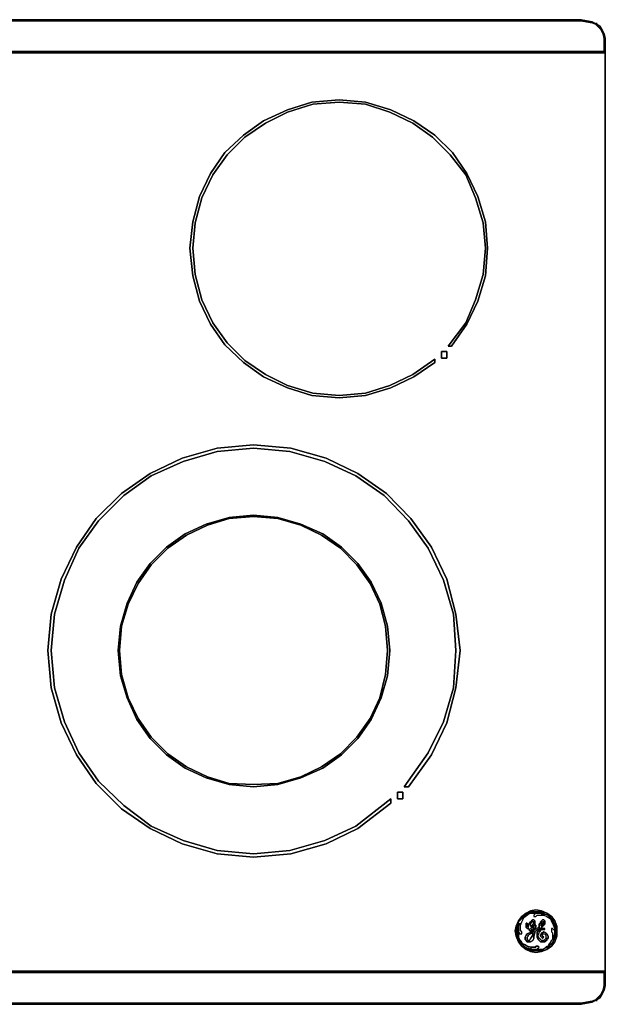
# Model space of a CAD drawing. Units: inches. Extents: x -3.54 to -2.12, y -0.74 to 0.07.
# Drawn here: x -2.6 to -2.12, y -0.74 to 0.07 of the extents above; entities that cross this region are included whole.
import ezdxf

# ---------------------------------------------------------------- set-up
doc = ezdxf.new("R2010")
doc.units = ezdxf.units.IN
doc.header["$MEASUREMENT"] = 0
doc.layers.get('0').update_dxf_attribs({"true_color": 0x080888})

msp = doc.modelspace()

# ---------------------------------------------------------------- linework, layer by layer
at = {"color": 151}
for points in [[(-3.53873, 0.04025), (-2.11866, 0.04025), (-2.11775, 0.04025), (-2.11775, 0.04662), (-2.11775, 0.05112), (-2.11775, 0.04662), (-2.11775, 0.05112), (-2.11866, 0.05473), (-2.12046, 0.05834), (-2.11866, 0.05473), (-2.11775, 0.05112), (-2.11866, 0.05473), (-2.12046, 0.05834), (-2.12226, 0.06104), (-2.12046, 0.05834), (-2.11866, 0.05473), (-2.12046, 0.05834), (-2.12226, 0.06104), (-2.12497, 0.06285), (-2.12226, 0.06104), (-2.12046, 0.05834), (-2.12226, 0.06104), (-2.12497, 0.06285), (-2.12857, 0.06465), (-2.12497, 0.06285), (-2.12226, 0.06104), (-2.12497, 0.06285), (-2.12857, 0.06465), (-2.13314, 0.06555), (-2.12857, 0.06465), (-2.12497, 0.06285), (-2.12857, 0.06465), (-2.13314, 0.06555), (-2.13765, 0.06645), (-3.51974, 0.06645), (-2.13765, 0.06645), (-2.13314, 0.06555), (-2.13765, 0.06645), (-3.51974, 0.06645)], [(-3.53873, 0.04025), (-2.11866, 0.04025), (-2.11866, 0.04662), (-2.11866, 0.05112), (-2.11956, 0.05473), (-2.12136, 0.05834), (-2.12316, 0.06014), (-2.12587, 0.06285), (-2.12857, 0.06375), (-2.13314, 0.06465), (-2.13765, 0.06555), (-3.51974, 0.06555), (-3.52425, 0.06555), (-3.51974, 0.06645), (-2.13765, 0.06645), (-2.13314, 0.06555), (-2.13765, 0.06555), (-3.51974, 0.06555), (-3.52425, 0.06465), (-3.52881, 0.06375), (-3.53151, 0.06285), (-3.53422, 0.06014), (-3.53602, 0.05834), (-3.53782, 0.05473)], [(-3.51974, 0.06555), (-2.13765, 0.06555), (-3.51974, 0.06555), (-2.13765, 0.06555), (-2.13314, 0.06555), (-2.13765, 0.06555), (-2.13314, 0.06465), (-2.12857, 0.06375), (-2.12587, 0.06285), (-2.12316, 0.06014), (-2.12136, 0.05834), (-2.11956, 0.05473), (-2.11866, 0.05112), (-2.11866, 0.04662), (-2.11866, 0.05112), (-2.11956, 0.05473), (-2.12136, 0.05834), (-2.12316, 0.06014), (-2.12587, 0.06285), (-2.12857, 0.06375), (-2.13314, 0.06465), (-2.13765, 0.06555), (-3.51974, 0.06555)], [(-2.13314, 0.06555), (-2.12857, 0.06465), (-2.12497, 0.06285)], [(-3.53512, 0.06104), (-3.53692, 0.05834), (-3.53873, 0.05473), (-3.53963, 0.05112), (-3.53963, 0.04662), (-3.53963, 0.03935), (-2.11775, 0.03935), (-2.11775, 0.04662), (-2.11775, 0.05112), (-2.11866, 0.05473), (-2.12046, 0.05834), (-2.12226, 0.06104), (-2.12497, 0.06285)], [(-2.11775, 0.04662), (-2.11775, 0.05112), (-2.11775, 0.04662), (-2.11775, 0.03935), (-3.53963, 0.03935), (-3.53963, 0.04025)], [(-2.11775, 0.05112), (-2.11775, 0.04662), (-2.11775, 0.04025), (-2.11866, 0.04025)], [(-2.11866, 0.04025), (-2.11775, 0.04025), (-3.53963, 0.04025)], [(-3.53963, 0.04025), (-2.11775, 0.04025), (-2.11775, 0.03935)], [(-3.53963, 0.03935), (-2.11775, 0.03935), (-2.11775, 0.04025), (-3.53963, 0.04025)], [(-2.11775, -0.71524), (-2.11775, 0.03935), (-3.53963, 0.03935), (-3.53963, -0.71524)], [(-3.53873, 0.04025), (-2.11866, 0.04025)], [(-2.12497, -0.73874), (-2.12226, -0.73694), (-2.12046, -0.73423), (-2.11866, -0.73062), (-2.11775, -0.72702), (-2.11775, -0.72251), (-2.11775, -0.71524), (-3.53963, -0.71524), (-3.53963, -0.72251), (-3.53963, -0.72702), (-3.53873, -0.73062), (-3.53692, -0.73423), (-3.53512, -0.73694), (-3.53241, -0.73874)], [(-2.11866, -0.71614), (-3.53873, -0.71614), (-2.11866, -0.71614), (-2.11775, -0.71524), (-3.53963, -0.71524), (-3.53963, -0.72251), (-3.53963, -0.72702), (-3.53963, -0.72251)], [(-3.53873, -0.71614), (-3.53963, -0.71524), (-2.11775, -0.71524), (-2.11866, -0.71614), (-2.11866, -0.72251), (-2.11866, -0.72702), (-2.11956, -0.73062), (-2.12136, -0.73423), (-2.12316, -0.73604), (-2.12587, -0.73874), (-2.12857, -0.73964), (-2.13314, -0.74054), (-2.13765, -0.74145), (-3.51974, -0.74145), (-2.13765, -0.74145), (-2.13314, -0.74145), (-2.13765, -0.74235), (-3.51974, -0.74235), (-3.52425, -0.74145), (-3.51974, -0.74145), (-2.13765, -0.74145), (-2.13314, -0.74145), (-2.13765, -0.74235)], [(-3.53963, -0.72251), (-3.53963, -0.71524), (-2.11775, -0.71524)], [(-3.51974, -0.74235), (-3.52425, -0.74145), (-3.51974, -0.74145), (-3.52425, -0.74054), (-3.52881, -0.73964), (-3.53151, -0.73874), (-3.53422, -0.73604), (-3.53602, -0.73423), (-3.53782, -0.73062), (-3.53873, -0.72702), (-3.53873, -0.72251), (-3.53873, -0.71614), (-3.53963, -0.71524), (-2.11775, -0.71524)], [(-2.13314, -0.74145), (-2.13765, -0.74145), (-2.13314, -0.74054), (-2.12857, -0.73964), (-2.12587, -0.73874), (-2.12316, -0.73604), (-2.12136, -0.73423), (-2.11956, -0.73062), (-2.11866, -0.72702), (-2.11866, -0.72251), (-2.11866, -0.71614), (-2.11775, -0.71524), (-2.11775, -0.72251)], [(-2.11775, -0.72251), (-2.11775, -0.71524), (-2.11775, -0.72251), (-2.11775, -0.72702), (-2.11866, -0.73062)], [(-2.11866, -0.73062), (-2.11775, -0.72702), (-2.11775, -0.72251), (-2.11775, -0.71524)], [(-2.12046, -0.73423), (-2.12226, -0.73694)], [(-2.12226, -0.73694), (-2.12046, -0.73423)], [(-2.11866, -0.73062), (-2.12046, -0.73423)], [(-2.12046, -0.73423), (-2.11866, -0.73062)], [(-3.53241, -0.73874), (-3.52881, -0.74054), (-3.52425, -0.74145), (-3.51974, -0.74235), (-2.13765, -0.74235), (-2.13314, -0.74145), (-2.12857, -0.74054), (-2.12497, -0.73874)], [(-2.12497, -0.73874), (-2.12857, -0.74054), (-2.13314, -0.74145)], [(-2.12857, -0.74054), (-2.12497, -0.73874)], [(-2.12226, -0.73694), (-2.12497, -0.73874)], [(-2.12497, -0.73874), (-2.12226, -0.73694)]]:
    msp.add_lwpolyline(points, dxfattribs=at)
for points in [[(-2.13314, 0.06555), (-2.12857, 0.06465)], [(-2.12497, 0.06285), (-2.12497, 0.06375)], [(-2.11866, 0.05473), (-2.11775, 0.05112)], [(-2.11866, 0.04662), (-2.11866, 0.04025)], [(-2.11775, 0.03935), (-2.11775, 0.04025), (-2.11775, 0.04662)], [(-2.11775, 0.03935), (-2.11775, -0.71524), (-3.53963, -0.71524), (-3.53963, 0.03935)], [(-2.11775, -0.71524), (-2.11775, 0.03935), (-3.53963, 0.03935), (-3.53963, -0.71524)], [(-2.11775, -0.71524), (-2.11775, 0.03935), (-3.53963, 0.03935), (-3.53963, -0.71524)], [(-3.53963, -0.72251), (-3.53963, -0.71524), (-2.11775, -0.71524), (-3.53963, -0.71524)], [(-3.53873, -0.72251), (-3.53873, -0.71614), (-2.11866, -0.71614), (-2.11866, -0.72251), (-2.11866, -0.72702), (-2.11956, -0.73062), (-2.12136, -0.73423), (-2.12316, -0.73604), (-2.12587, -0.73874), (-2.12857, -0.73964), (-2.13314, -0.74054), (-2.13765, -0.74145), (-3.51974, -0.74145), (-3.52425, -0.74054), (-3.52881, -0.73964), (-3.53151, -0.73874), (-3.53422, -0.73604), (-3.53602, -0.73423), (-3.53782, -0.73062), (-3.53873, -0.72702)], [(-2.11775, -0.71524), (-2.11775, -0.72251)], [(-2.11866, -0.73062), (-2.11775, -0.72702)], [(-2.11775, -0.72702), (-2.11866, -0.73062)], [(-2.11775, -0.72702), (-2.11775, -0.72251)], [(-2.11775, -0.72251), (-2.11775, -0.72702)], [(-2.12226, -0.73694), (-2.12046, -0.73423)], [(-2.12046, -0.73423), (-2.12226, -0.73694)], [(-2.12046, -0.73423), (-2.11866, -0.73062)], [(-2.11866, -0.73062), (-2.12046, -0.73423)], [(-2.13765, -0.74145), (-3.51974, -0.74145)], [(-2.13765, -0.74235), (-3.51974, -0.74235)], [(-2.13314, -0.74145), (-2.12857, -0.74054)], [(-2.12857, -0.74054), (-2.13314, -0.74145)], [(-2.12857, -0.74054), (-2.12497, -0.73874)], [(-2.12497, -0.73874), (-2.12857, -0.74054)], [(-2.12497, -0.73874), (-2.12226, -0.73694)], [(-2.12226, -0.73694), (-2.12497, -0.73874)], [(-2.12497, -0.73964), (-2.12497, -0.73874)]]:
    msp.add_lwpolyline(points, close=True, dxfattribs=at)
at = {"color": 95}
for points in [[(-2.2937, -0.23594), (-2.31444, -0.24226), (-2.33608, -0.24406), (-2.35868, -0.24226), (-2.37851, -0.23594), (-2.39835, -0.22693), (-2.41458, -0.2152), (-2.42991, -0.20072), (-2.44164, -0.18359), (-2.45065, -0.16465), (-2.45612, -0.14386), (-2.45882, -0.12132), (-2.45612, -0.09962), (-2.45065, -0.07888), (-2.44164, -0.05995), (-2.42991, -0.04276), (-2.41458, -0.02833), (-2.39835, -0.01661), (-2.37851, -0.00754), (-2.35868, -0.00123), (-2.33608, 0.00057), (-2.31444, -0.00123), (-2.2937, -0.00754), (-2.27476, -0.01661), (-2.25763, -0.02833), (-2.2432, -0.04276), (-2.23143, -0.05995), (-2.22241, -0.07888), (-2.2161, -0.09962), (-2.21429, -0.12132), (-2.2161, -0.14386), (-2.22241, -0.16465), (-2.23143, -0.18359), (-2.2441, -0.20163), (-2.24681, -0.20163), (-2.23233, -0.18269)], [(-2.23233, -0.18269), (-2.24681, -0.20163), (-2.2441, -0.20163), (-2.23143, -0.18359), (-2.22241, -0.16465), (-2.2161, -0.14386), (-2.21429, -0.12132), (-2.2161, -0.09962), (-2.22241, -0.07888), (-2.23143, -0.05995), (-2.2432, -0.04276), (-2.25763, -0.02833), (-2.27476, -0.01661), (-2.2937, -0.00754), (-2.31444, -0.00123), (-2.33608, 0.00057), (-2.35868, -0.00123), (-2.37851, -0.00754), (-2.39835, -0.01661), (-2.41458, -0.02833), (-2.42991, -0.04276), (-2.44164, -0.05995), (-2.45065, -0.07888), (-2.45612, -0.09962), (-2.45882, -0.12132), (-2.45612, -0.14386), (-2.45065, -0.16465), (-2.44164, -0.18359), (-2.42991, -0.20072), (-2.41458, -0.2152), (-2.39835, -0.22693), (-2.37851, -0.23594), (-2.35868, -0.24226), (-2.33608, -0.24406), (-2.31444, -0.24226), (-2.2937, -0.23594)], [(-2.3469, -0.61054), (-2.37581, -0.6187), (-2.40647, -0.62141), (-2.43622, -0.6187), (-2.46513, -0.61054), (-2.49128, -0.59791), (-2.51473, -0.58168), (-2.53547, -0.56089), (-2.5517, -0.53744), (-2.56438, -0.51124), (-2.57249, -0.48238), (-2.5752, -0.45167), (-2.57249, -0.42191), (-2.56438, -0.39301), (-2.5517, -0.36686), (-2.53547, -0.34336), (-2.51473, -0.32262), (-2.49128, -0.30633), (-2.46513, -0.29371), (-2.43622, -0.28559), (-2.40647, -0.28289), (-2.37581, -0.28559), (-2.3469, -0.29371), (-2.32075, -0.30633), (-2.29731, -0.32262), (-2.27747, -0.34336), (-2.26033, -0.36686), (-2.24771, -0.39301), (-2.2405, -0.42191), (-2.23684, -0.45167), (-2.2405, -0.48238), (-2.24771, -0.51124), (-2.26033, -0.53744), (-2.27927, -0.56359), (-2.28288, -0.56359), (-2.26304, -0.53564)], [(-2.26304, -0.53564), (-2.28288, -0.56359), (-2.27927, -0.56359), (-2.26033, -0.53744), (-2.24771, -0.51124), (-2.2405, -0.48238), (-2.23684, -0.45167), (-2.2405, -0.42191), (-2.24771, -0.39301), (-2.26033, -0.36686), (-2.27747, -0.34336), (-2.29731, -0.32262), (-2.32075, -0.30633), (-2.3469, -0.29371), (-2.37581, -0.28559), (-2.40647, -0.28289), (-2.43622, -0.28559), (-2.46513, -0.29371), (-2.49128, -0.30633), (-2.51473, -0.32262), (-2.53547, -0.34336), (-2.5517, -0.36686), (-2.56438, -0.39301), (-2.57249, -0.42191), (-2.5752, -0.45167), (-2.57249, -0.48238), (-2.56438, -0.51124), (-2.5517, -0.53744), (-2.53547, -0.56089), (-2.51473, -0.58168), (-2.49128, -0.59791), (-2.46513, -0.61054), (-2.43622, -0.6187), (-2.40647, -0.62141), (-2.37581, -0.6187), (-2.3469, -0.61054)]]:
    msp.add_lwpolyline(points, dxfattribs=at)
for points in [[(-2.45612, -0.12132), (-2.45431, -0.10053), (-2.44885, -0.07979), (-2.43983, -0.06085), (-2.42811, -0.04457), (-2.41368, -0.03014), (-2.39655, -0.01841), (-2.37851, -0.0094), (-2.35777, -0.00303), (-2.33608, -0.00123), (-2.31444, -0.00303), (-2.2946, -0.0094), (-2.27566, -0.01841), (-2.25943, -0.03014), (-2.245, -0.04457), (-2.23233, -0.06085), (-2.22421, -0.07979), (-2.2179, -0.10053), (-2.2161, -0.12132), (-2.2179, -0.14296), (-2.22421, -0.16375), (-2.2179, -0.14296), (-2.2161, -0.12132), (-2.2179, -0.10053), (-2.22421, -0.07979), (-2.23233, -0.06085), (-2.245, -0.04457), (-2.25943, -0.03014), (-2.27566, -0.01841), (-2.2946, -0.0094), (-2.31444, -0.00303), (-2.33608, -0.00123), (-2.35777, -0.00303), (-2.37851, -0.0094), (-2.39655, -0.01841), (-2.41368, -0.03014), (-2.42811, -0.04457), (-2.43983, -0.06085), (-2.44885, -0.07979), (-2.45431, -0.10053), (-2.45612, -0.12132), (-2.45431, -0.14296), (-2.44885, -0.16375), (-2.43983, -0.18269), (-2.42811, -0.19892), (-2.41368, -0.2134), (-2.39655, -0.22512), (-2.37851, -0.23414), (-2.35777, -0.24045), (-2.33608, -0.24226), (-2.31444, -0.24045), (-2.2946, -0.23414), (-2.27566, -0.22512), (-2.25763, -0.2125), (-2.25763, -0.2152), (-2.27476, -0.22693), (-2.25763, -0.2152), (-2.25763, -0.2125), (-2.27566, -0.22512), (-2.2946, -0.23414), (-2.31444, -0.24045), (-2.33608, -0.24226), (-2.35777, -0.24045), (-2.37851, -0.23414), (-2.39655, -0.22512), (-2.41368, -0.2134), (-2.42811, -0.19892), (-2.43983, -0.18269), (-2.44885, -0.16375), (-2.45431, -0.14296)], [(-2.23233, -0.18269), (-2.22421, -0.16375)], [(-2.25222, -0.20613), (-2.24771, -0.20613), (-2.24771, -0.2116), (-2.25222, -0.2116)], [(-2.24771, -0.20613), (-2.25222, -0.20613), (-2.25222, -0.2116), (-2.24771, -0.2116)], [(-2.27476, -0.22693), (-2.2937, -0.23594)], [(-2.57249, -0.45167), (-2.56979, -0.42191), (-2.56167, -0.39391), (-2.5499, -0.36776), (-2.53367, -0.34516), (-2.51293, -0.32442), (-2.49038, -0.30814), (-2.46423, -0.29641), (-2.43622, -0.2883), (-2.40647, -0.28559), (-2.37671, -0.2883), (-2.34786, -0.29641), (-2.32255, -0.30814), (-2.29911, -0.32442), (-2.27927, -0.34516), (-2.26304, -0.36776), (-2.25041, -0.39391), (-2.2423, -0.42191), (-2.2405, -0.45167), (-2.2423, -0.48238), (-2.25041, -0.51034), (-2.2423, -0.48238), (-2.2405, -0.45167), (-2.2423, -0.42191), (-2.25041, -0.39391), (-2.26304, -0.36776), (-2.27927, -0.34516), (-2.29911, -0.32442), (-2.32255, -0.30814), (-2.34786, -0.29641), (-2.37671, -0.2883), (-2.40647, -0.28559), (-2.43622, -0.2883), (-2.46423, -0.29641), (-2.49038, -0.30814), (-2.51293, -0.32442), (-2.53367, -0.34516), (-2.5499, -0.36776), (-2.56167, -0.39391), (-2.56979, -0.42191), (-2.57249, -0.45167), (-2.56979, -0.48238), (-2.56167, -0.51034), (-2.5499, -0.53564), (-2.53367, -0.55908), (-2.51293, -0.57897), (-2.49038, -0.59611), (-2.46423, -0.60783), (-2.43622, -0.61595), (-2.40647, -0.6187), (-2.37671, -0.61595), (-2.34786, -0.60783), (-2.32255, -0.59611), (-2.2937, -0.57356), (-2.2937, -0.57717), (-2.32075, -0.59791), (-2.2937, -0.57717), (-2.2937, -0.57356), (-2.32255, -0.59611), (-2.34786, -0.60783), (-2.37671, -0.61595), (-2.40647, -0.6187), (-2.43622, -0.61595), (-2.46423, -0.60783), (-2.49038, -0.59611), (-2.51293, -0.57897), (-2.53367, -0.55908), (-2.5499, -0.53564), (-2.56167, -0.51034), (-2.56979, -0.48238)], [(-2.30181, -0.4905), (-2.30993, -0.50853), (-2.32075, -0.52392), (-2.33428, -0.53744), (-2.34966, -0.54826), (-2.36769, -0.55638), (-2.38663, -0.56179), (-2.40647, -0.56359), (-2.42631, -0.56179), (-2.44524, -0.55638), (-2.46243, -0.54826), (-2.47776, -0.53744), (-2.49128, -0.52392), (-2.5021, -0.50853), (-2.51022, -0.4905), (-2.51563, -0.47246), (-2.51743, -0.45167), (-2.51563, -0.43183), (-2.51022, -0.41284), (-2.5021, -0.39571), (-2.49128, -0.38038), (-2.47776, -0.36686), (-2.46243, -0.35598), (-2.44524, -0.34787), (-2.42631, -0.34246), (-2.40647, -0.34065), (-2.38663, -0.34246), (-2.36769, -0.34787), (-2.34966, -0.35598), (-2.33428, -0.36686), (-2.32075, -0.38038), (-2.30993, -0.39571), (-2.30181, -0.41284), (-2.2964, -0.43183), (-2.2946, -0.45167), (-2.2964, -0.47246)], [(-2.51563, -0.47246), (-2.51022, -0.4905), (-2.5021, -0.50853), (-2.49128, -0.52392), (-2.47776, -0.53744), (-2.46243, -0.54826), (-2.44524, -0.55638), (-2.42631, -0.56179), (-2.40647, -0.56359), (-2.38663, -0.56179), (-2.36769, -0.55638), (-2.34966, -0.54826), (-2.33428, -0.53744), (-2.32075, -0.52392), (-2.30993, -0.50853), (-2.30181, -0.4905), (-2.2964, -0.47246), (-2.2946, -0.45167), (-2.2964, -0.43183), (-2.30181, -0.41284), (-2.30993, -0.39571), (-2.32075, -0.38038), (-2.33428, -0.36686), (-2.34966, -0.35598), (-2.36769, -0.34787), (-2.38663, -0.34246), (-2.40647, -0.34065), (-2.42631, -0.34246), (-2.44524, -0.34787), (-2.46243, -0.35598), (-2.47776, -0.36686), (-2.49128, -0.38038), (-2.5021, -0.39571), (-2.51022, -0.41284), (-2.51563, -0.43183), (-2.51743, -0.45167)], [(-2.50932, -0.4905), (-2.5012, -0.50763), (-2.49038, -0.52301), (-2.47686, -0.53654), (-2.46153, -0.54736), (-2.44434, -0.55548), (-2.42631, -0.56089), (-2.40647, -0.56179), (-2.38663, -0.56089), (-2.36769, -0.55548), (-2.35056, -0.54736), (-2.33518, -0.53654), (-2.32165, -0.52301), (-2.31083, -0.50763), (-2.30272, -0.4905), (-2.29821, -0.47156), (-2.2964, -0.45167), (-2.29821, -0.43183), (-2.30272, -0.41375), (-2.31083, -0.39661), (-2.32165, -0.38128), (-2.33518, -0.36776), (-2.35056, -0.35688), (-2.36769, -0.34877), (-2.38663, -0.34336), (-2.40647, -0.34155), (-2.42631, -0.34336), (-2.44434, -0.34877), (-2.46153, -0.35688), (-2.47686, -0.36776), (-2.49038, -0.38128), (-2.5012, -0.39661), (-2.50932, -0.41375), (-2.51473, -0.43183), (-2.51653, -0.45167), (-2.51473, -0.47156)], [(-2.51473, -0.43183), (-2.50932, -0.41375), (-2.5012, -0.39661), (-2.49038, -0.38128), (-2.47686, -0.36776), (-2.46153, -0.35688), (-2.44434, -0.34877), (-2.42631, -0.34336), (-2.40647, -0.34155), (-2.38663, -0.34336), (-2.36769, -0.34877), (-2.35056, -0.35688), (-2.33518, -0.36776), (-2.32165, -0.38128), (-2.31083, -0.39661), (-2.30272, -0.41375), (-2.29821, -0.43183), (-2.2964, -0.45167), (-2.29821, -0.47156), (-2.30272, -0.4905), (-2.31083, -0.50763), (-2.32165, -0.52301), (-2.33518, -0.53654), (-2.35056, -0.54736), (-2.36769, -0.55548), (-2.38663, -0.56089), (-2.40647, -0.56179), (-2.42631, -0.56089), (-2.44434, -0.55548), (-2.46153, -0.54736), (-2.47686, -0.53654), (-2.49038, -0.52301), (-2.5012, -0.50763), (-2.50932, -0.4905), (-2.51473, -0.47156), (-2.51653, -0.45167)], [(-2.26304, -0.53564), (-2.25041, -0.51034)], [(-2.28829, -0.56815), (-2.28378, -0.56815), (-2.28378, -0.57356), (-2.28829, -0.57356)], [(-2.28378, -0.56815), (-2.28829, -0.56815), (-2.28829, -0.57356), (-2.28378, -0.57356)], [(-2.32075, -0.59791), (-2.3469, -0.61054)]]:
    msp.add_lwpolyline(points, close=True, dxfattribs=at)
at = {"color": 61}
for points in [[(-2.17011, -0.66559), (-2.1656, -0.6674), (-2.16199, -0.67016), (-2.15929, -0.67376), (-2.15748, -0.67827), (-2.15748, -0.68188), (-2.15748, -0.68639), (-2.15929, -0.6909), (-2.16199, -0.6945), (-2.1656, -0.69721), (-2.17011, -0.69901), (-2.17462, -0.69991), (-2.17913, -0.69901), (-2.18273, -0.69721), (-2.18634, -0.6945), (-2.18904, -0.6909), (-2.19085, -0.68639), (-2.19175, -0.68188), (-2.19085, -0.67827), (-2.18904, -0.67376), (-2.18634, -0.67016), (-2.18273, -0.6674), (-2.17913, -0.66559), (-2.17462, -0.66469)], [(-2.19175, -0.68188), (-2.19085, -0.68639), (-2.18904, -0.6909), (-2.18634, -0.6945), (-2.18273, -0.69721), (-2.17913, -0.69901), (-2.17462, -0.69991), (-2.17011, -0.69901), (-2.1656, -0.69721), (-2.16199, -0.6945), (-2.15929, -0.6909), (-2.15748, -0.68639), (-2.15748, -0.68188), (-2.15748, -0.67827), (-2.15929, -0.67376), (-2.16199, -0.67016), (-2.1656, -0.6674), (-2.17011, -0.66559), (-2.17462, -0.66469), (-2.17913, -0.66559), (-2.18273, -0.6674), (-2.18634, -0.67016), (-2.18904, -0.67376), (-2.19085, -0.67827)], [(-2.18183, -0.66925), (-2.18363, -0.67016)], [(-2.16199, -0.67376), (-2.16109, -0.67557), (-2.16019, -0.67737), (-2.15929, -0.68007), (-2.15929, -0.68188), (-2.15929, -0.68458), (-2.16019, -0.68729), (-2.16109, -0.68909), (-2.16199, -0.68999), (-2.16289, -0.6918), (-2.1638, -0.6927), (-2.1647, -0.6945), (-2.1656, -0.6954), (-2.1656, -0.6945), (-2.1674, -0.69631), (-2.1647, -0.6954), (-2.16289, -0.6936), (-2.16109, -0.6918), (-2.16019, -0.68999), (-2.15929, -0.68729), (-2.15839, -0.68458), (-2.15839, -0.68188), (-2.15839, -0.68007), (-2.15929, -0.67737), (-2.16019, -0.67466), (-2.16109, -0.67286), (-2.16289, -0.67106), (-2.1647, -0.66925), (-2.1674, -0.66835), (-2.16921, -0.66835), (-2.17011, -0.66835), (-2.17101, -0.6674), (-2.17191, -0.6674), (-2.17371, -0.6674), (-2.17462, -0.6674), (-2.17552, -0.66835), (-2.17642, -0.66925), (-2.17642, -0.67016), (-2.17552, -0.67016), (-2.17462, -0.67016), (-2.17371, -0.66925), (-2.17281, -0.66925), (-2.17191, -0.66925), (-2.17011, -0.66925), (-2.16921, -0.66925), (-2.1683, -0.66925), (-2.1656, -0.67016), (-2.16289, -0.67196)], [(-2.17462, -0.6674), (-2.17191, -0.6674), (-2.17371, -0.6674)], [(-2.16921, -0.66835), (-2.16921, -0.6674)], [(-2.18904, -0.67737), (-2.18814, -0.67557), (-2.18814, -0.67737)], [(-2.18814, -0.67737), (-2.18904, -0.67737), (-2.18814, -0.67557)], [(-2.17732, -0.68098), (-2.17822, -0.68188), (-2.17913, -0.68188), (-2.18003, -0.68188), (-2.18003, -0.68098), (-2.18093, -0.68007), (-2.18183, -0.68007), (-2.18273, -0.67917), (-2.18273, -0.67827), (-2.18273, -0.67647), (-2.18273, -0.67557), (-2.18183, -0.67557), (-2.18183, -0.67647), (-2.18183, -0.67737), (-2.18183, -0.67827), (-2.18093, -0.67827), (-2.18093, -0.67737), (-2.18003, -0.67557), (-2.17913, -0.67466), (-2.17822, -0.67376), (-2.17732, -0.67286), (-2.17642, -0.67286), (-2.17552, -0.67376), (-2.17552, -0.67466), (-2.17552, -0.67557), (-2.17552, -0.67647), (-2.17642, -0.67737), (-2.17732, -0.67917), (-2.17822, -0.67917), (-2.17913, -0.68007), (-2.17822, -0.68098)], [(-2.18093, -0.67827), (-2.18183, -0.67827), (-2.18183, -0.67737), (-2.18183, -0.67647), (-2.18183, -0.67557), (-2.18273, -0.67557), (-2.18273, -0.67647), (-2.18273, -0.67827), (-2.18273, -0.67917), (-2.18183, -0.68007), (-2.18093, -0.68007), (-2.18003, -0.68098), (-2.18003, -0.68188), (-2.17913, -0.68188), (-2.17822, -0.68188), (-2.17732, -0.68098), (-2.17822, -0.68098), (-2.17913, -0.68007), (-2.17822, -0.67917), (-2.17732, -0.67917), (-2.17642, -0.67737), (-2.17552, -0.67647), (-2.17552, -0.67557), (-2.17552, -0.67466), (-2.17552, -0.67376), (-2.17642, -0.67286), (-2.17732, -0.67286), (-2.17822, -0.67376), (-2.17913, -0.67466), (-2.18003, -0.67557), (-2.18093, -0.67737)], [(-2.18093, -0.67827), (-2.18093, -0.67917)], [(-2.18093, -0.67827), (-2.18093, -0.67917)], [(-2.17732, -0.67647), (-2.17642, -0.67557), (-2.17642, -0.67466), (-2.17732, -0.67466), (-2.17822, -0.67466), (-2.17913, -0.67647), (-2.17913, -0.67737), (-2.17913, -0.67827), (-2.17822, -0.67827), (-2.17732, -0.67737)], [(-2.17913, -0.67647), (-2.17822, -0.67466), (-2.17732, -0.67466), (-2.17642, -0.67466), (-2.17642, -0.67557), (-2.17732, -0.67647), (-2.17732, -0.67737), (-2.17822, -0.67827), (-2.17913, -0.67827), (-2.17913, -0.67737)], [(-2.17101, -0.67737), (-2.17011, -0.67827), (-2.17011, -0.67737)], [(-2.17011, -0.67737), (-2.17011, -0.67827), (-2.17101, -0.67737)], [(-2.17011, -0.67917), (-2.17101, -0.68007)], [(-2.16921, -0.67647), (-2.1683, -0.67557), (-2.1683, -0.67466), (-2.16921, -0.67466), (-2.17011, -0.67557), (-2.17011, -0.67647), (-2.17011, -0.67737)], [(-2.17011, -0.67647), (-2.17011, -0.67557), (-2.16921, -0.67466), (-2.1683, -0.67466), (-2.1683, -0.67557), (-2.16921, -0.67647), (-2.17011, -0.67737)], [(-2.16199, -0.67376), (-2.16109, -0.67557)], [(-2.16199, -0.67376), (-2.16109, -0.67557)], [(-2.18183, -0.68729), (-2.18093, -0.68639), (-2.18093, -0.68548), (-2.17913, -0.68458), (-2.17732, -0.68368), (-2.17732, -0.68548), (-2.17822, -0.68729), (-2.17913, -0.68819), (-2.18003, -0.68999), (-2.18093, -0.68999), (-2.18183, -0.68909), (-2.18183, -0.68819)], [(-2.17371, -0.68729), (-2.17371, -0.68639), (-2.17371, -0.68548), (-2.17371, -0.68458), (-2.17371, -0.68278), (-2.17281, -0.68188), (-2.17191, -0.68188), (-2.17191, -0.68098), (-2.17101, -0.68098), (-2.17191, -0.68098), (-2.17191, -0.68188), (-2.17281, -0.68188), (-2.17371, -0.68278), (-2.17371, -0.68458), (-2.17371, -0.68548), (-2.17371, -0.68639), (-2.17371, -0.68729), (-2.17281, -0.68909), (-2.17191, -0.68999), (-2.17101, -0.6909), (-2.17011, -0.6909), (-2.1683, -0.6909), (-2.1674, -0.6909), (-2.1665, -0.68999), (-2.1656, -0.68999), (-2.1656, -0.68819), (-2.1647, -0.68819), (-2.1647, -0.68639), (-2.1656, -0.68458), (-2.1665, -0.68368), (-2.1683, -0.68278), (-2.16921, -0.68368), (-2.17011, -0.68368), (-2.17011, -0.68458), (-2.17101, -0.68548), (-2.17011, -0.68458), (-2.17011, -0.68368), (-2.16921, -0.68368), (-2.1683, -0.68278), (-2.1665, -0.68368), (-2.1656, -0.68458), (-2.1647, -0.68639), (-2.1647, -0.68819), (-2.1656, -0.68819), (-2.1656, -0.68999), (-2.1665, -0.68999), (-2.1674, -0.6909), (-2.1683, -0.6909), (-2.17011, -0.6909), (-2.17101, -0.6909), (-2.17191, -0.68999), (-2.17281, -0.68909)], [(-2.17101, -0.68098), (-2.17101, -0.68007)], [(-2.17101, -0.68639), (-2.17101, -0.68548)], [(-2.15929, -0.68188), (-2.16019, -0.68098), (-2.16109, -0.68007), (-2.16199, -0.68007), (-2.16199, -0.68098), (-2.16199, -0.68188), (-2.16199, -0.68278), (-2.16109, -0.68368), (-2.16109, -0.68458), (-2.16109, -0.68639), (-2.16109, -0.68729), (-2.16109, -0.68909), (-2.16019, -0.68729), (-2.15929, -0.68639), (-2.15929, -0.68548), (-2.15929, -0.68278)], [(-2.16199, -0.68007), (-2.16199, -0.68098), (-2.16199, -0.68188), (-2.16199, -0.68278), (-2.16109, -0.68368), (-2.16109, -0.68458), (-2.16109, -0.68639), (-2.16109, -0.68729), (-2.16109, -0.68909), (-2.16019, -0.68729), (-2.15929, -0.68639), (-2.15929, -0.68548), (-2.15929, -0.68278), (-2.15929, -0.68188), (-2.16019, -0.68098), (-2.16109, -0.68007)], [(-2.17913, -0.69721), (-2.18093, -0.69631)], [(-2.18093, -0.69631), (-2.17913, -0.69721)], [(-2.17913, -0.69721), (-2.17913, -0.69631), (-2.17822, -0.69721), (-2.17642, -0.69721)], [(-2.17642, -0.69721), (-2.17462, -0.69721)]]:
    msp.add_lwpolyline(points, close=True, dxfattribs=at)
for points in [[(-2.18904, -0.67737), (-2.18904, -0.68007), (-2.18995, -0.68188), (-2.18904, -0.68458), (-2.18904, -0.68729), (-2.18814, -0.68909), (-2.18634, -0.6909), (-2.18724, -0.6909), (-2.18544, -0.6927), (-2.18363, -0.6936), (-2.18183, -0.6945), (-2.17913, -0.6954), (-2.17642, -0.6954), (-2.17462, -0.6954), (-2.17462, -0.6945), (-2.17371, -0.6945), (-2.17281, -0.6945), (-2.17191, -0.6954), (-2.17281, -0.69631), (-2.17371, -0.69721), (-2.17462, -0.69721), (-2.17191, -0.69721), (-2.16921, -0.69721), (-2.1674, -0.69631), (-2.16921, -0.69811), (-2.17191, -0.69811), (-2.17462, -0.69811), (-2.17642, -0.69811), (-2.17913, -0.69811), (-2.18183, -0.69631), (-2.18363, -0.6954), (-2.18544, -0.6936), (-2.18724, -0.6918), (-2.18904, -0.68999), (-2.18995, -0.68729), (-2.18995, -0.68458), (-2.19085, -0.68188), (-2.18995, -0.68007), (-2.18995, -0.67737), (-2.18904, -0.67466), (-2.18724, -0.67286), (-2.18544, -0.67106), (-2.18363, -0.66925), (-2.18183, -0.66835), (-2.17913, -0.6665), (-2.17642, -0.6665), (-2.17462, -0.6665), (-2.17191, -0.6665), (-2.16921, -0.6665), (-2.1674, -0.66835), (-2.16921, -0.6674), (-2.17191, -0.6674), (-2.17101, -0.6674), (-2.17011, -0.66835), (-2.16921, -0.66835), (-2.16921, -0.6674), (-2.1674, -0.66835), (-2.1647, -0.66925), (-2.16289, -0.67106), (-2.16109, -0.67286), (-2.16019, -0.67466), (-2.15929, -0.67737), (-2.15839, -0.68007), (-2.15839, -0.68188), (-2.15839, -0.68458), (-2.15929, -0.68729), (-2.16019, -0.68999), (-2.16109, -0.6918), (-2.16289, -0.6936), (-2.1647, -0.6954), (-2.1674, -0.69631), (-2.1656, -0.6945), (-2.1656, -0.6954), (-2.1647, -0.6945), (-2.1638, -0.6927), (-2.16289, -0.6918), (-2.16199, -0.68999), (-2.16109, -0.68909), (-2.16019, -0.68729), (-2.15929, -0.68458), (-2.15929, -0.68188), (-2.15929, -0.68007), (-2.16019, -0.67737), (-2.16109, -0.67557)], [(-2.16921, -0.66835), (-2.1674, -0.66835), (-2.16921, -0.6665), (-2.17191, -0.6665), (-2.17462, -0.6665), (-2.17642, -0.6665), (-2.17913, -0.6665), (-2.18183, -0.66835), (-2.18363, -0.66925), (-2.18544, -0.67106), (-2.18724, -0.67286), (-2.18904, -0.67466), (-2.18995, -0.67737), (-2.18995, -0.68007), (-2.19085, -0.68188), (-2.18995, -0.68458), (-2.18995, -0.68729), (-2.18904, -0.68999), (-2.18724, -0.6918), (-2.18544, -0.6936), (-2.18363, -0.6954), (-2.18183, -0.69631), (-2.17913, -0.69811), (-2.17642, -0.69811), (-2.17462, -0.69811), (-2.17191, -0.69811), (-2.16921, -0.69811), (-2.1674, -0.69631), (-2.16921, -0.69721), (-2.17191, -0.69721), (-2.17462, -0.69721), (-2.17642, -0.69721), (-2.17913, -0.69721)], [(-2.18904, -0.67737), (-2.18904, -0.67827), (-2.18904, -0.67917), (-2.18904, -0.68007), (-2.18904, -0.68188), (-2.18904, -0.68278), (-2.18814, -0.68368), (-2.18814, -0.68458), (-2.18724, -0.68458), (-2.18634, -0.68458), (-2.18634, -0.68368), (-2.18634, -0.68278), (-2.18724, -0.68188), (-2.18724, -0.68007), (-2.18724, -0.67827), (-2.18724, -0.67737), (-2.18634, -0.67466), (-2.18544, -0.67286), (-2.18454, -0.67106), (-2.18363, -0.67016), (-2.18093, -0.66835), (-2.17913, -0.6674), (-2.17642, -0.6674), (-2.17462, -0.6674), (-2.17552, -0.66835), (-2.17642, -0.66925), (-2.17642, -0.67016), (-2.17552, -0.67016), (-2.17462, -0.67016), (-2.17371, -0.66925), (-2.17281, -0.66925), (-2.17191, -0.66925), (-2.17011, -0.66925), (-2.16921, -0.66925), (-2.1683, -0.66925), (-2.1656, -0.67016), (-2.16289, -0.67196), (-2.16199, -0.67376)], [(-2.18904, -0.67737), (-2.18904, -0.67827), (-2.18904, -0.67917), (-2.18904, -0.68007), (-2.18904, -0.68188), (-2.18904, -0.68278), (-2.18814, -0.68368), (-2.18814, -0.68458), (-2.18724, -0.68458), (-2.18634, -0.68458), (-2.18634, -0.68368), (-2.18634, -0.68278), (-2.18724, -0.68188), (-2.18724, -0.68007), (-2.18724, -0.67827), (-2.18724, -0.67737), (-2.18634, -0.67466), (-2.18544, -0.67286), (-2.18454, -0.67106), (-2.18363, -0.67016), (-2.18183, -0.66925)], [(-2.18363, -0.67016), (-2.18093, -0.66835), (-2.17913, -0.6674), (-2.17642, -0.6674), (-2.17462, -0.6674), (-2.17191, -0.6674), (-2.16921, -0.6674)], [(-2.17913, -0.69721), (-2.17913, -0.69631), (-2.17822, -0.69721), (-2.17642, -0.69721), (-2.17462, -0.69721), (-2.17371, -0.69721), (-2.17281, -0.69631), (-2.17191, -0.6954), (-2.17281, -0.6945), (-2.17371, -0.6945), (-2.17462, -0.6945), (-2.17462, -0.6954), (-2.17642, -0.6954), (-2.17913, -0.6954), (-2.18183, -0.6945), (-2.18363, -0.6936), (-2.18544, -0.6927), (-2.18724, -0.6909), (-2.18634, -0.6909), (-2.18814, -0.68909), (-2.18904, -0.68729), (-2.18904, -0.68458), (-2.18995, -0.68188), (-2.18904, -0.68007), (-2.18904, -0.67737)], [(-2.17101, -0.68639), (-2.17011, -0.68729), (-2.16921, -0.68819), (-2.1683, -0.68729), (-2.16921, -0.68639), (-2.16921, -0.68548), (-2.16921, -0.68458), (-2.1683, -0.68458), (-2.1674, -0.68458), (-2.1665, -0.68548), (-2.1665, -0.68639), (-2.1665, -0.68729), (-2.1665, -0.68819), (-2.1683, -0.68999), (-2.17011, -0.68999), (-2.17101, -0.68909), (-2.17191, -0.68819), (-2.17281, -0.68639), (-2.17281, -0.68548), (-2.17191, -0.68368), (-2.17191, -0.68278), (-2.17101, -0.68188), (-2.17011, -0.68098), (-2.1674, -0.68098), (-2.1674, -0.68007), (-2.17011, -0.68007), (-2.17011, -0.67917), (-2.17101, -0.68007), (-2.17191, -0.68007), (-2.17281, -0.68098), (-2.17462, -0.68188), (-2.17552, -0.68278), (-2.17552, -0.68368), (-2.17642, -0.68639), (-2.17642, -0.68819), (-2.17732, -0.68999), (-2.17913, -0.6909), (-2.18003, -0.6909), (-2.18093, -0.6909), (-2.18183, -0.6909), (-2.18273, -0.68999), (-2.18363, -0.68909), (-2.18363, -0.68819), (-2.18363, -0.68729), (-2.18273, -0.68548), (-2.18183, -0.68458), (-2.18003, -0.68368), (-2.17822, -0.68278), (-2.17732, -0.68188), (-2.17642, -0.68188), (-2.17732, -0.68368), (-2.17913, -0.68458), (-2.18093, -0.68548), (-2.18093, -0.68639), (-2.18183, -0.68729), (-2.18183, -0.68819), (-2.18183, -0.68909), (-2.18093, -0.68999), (-2.18003, -0.68999), (-2.17913, -0.68819), (-2.17822, -0.68729), (-2.17732, -0.68548), (-2.17732, -0.68368), (-2.17642, -0.68188), (-2.17642, -0.68098), (-2.17732, -0.68098), (-2.17642, -0.68007), (-2.17642, -0.67917), (-2.17642, -0.67827), (-2.17552, -0.67737), (-2.17462, -0.67737), (-2.17462, -0.67827), (-2.17462, -0.67917), (-2.17552, -0.68007), (-2.17552, -0.68098), (-2.17371, -0.68007), (-2.17281, -0.67917), (-2.17191, -0.67917), (-2.17191, -0.67647), (-2.17101, -0.67557), (-2.17101, -0.67466), (-2.16921, -0.67286), (-2.1683, -0.67286), (-2.1674, -0.67376), (-2.1674, -0.67466), (-2.1674, -0.67557), (-2.1674, -0.67647), (-2.1683, -0.67737), (-2.16921, -0.67827), (-2.17011, -0.67917), (-2.17101, -0.68007)], [(-2.17101, -0.68639), (-2.17011, -0.68729), (-2.16921, -0.68819), (-2.1683, -0.68729), (-2.16921, -0.68639), (-2.16921, -0.68548), (-2.16921, -0.68458), (-2.1683, -0.68458), (-2.1674, -0.68458), (-2.1665, -0.68548), (-2.1665, -0.68639), (-2.1665, -0.68729), (-2.1665, -0.68819), (-2.1683, -0.68999), (-2.17011, -0.68999), (-2.17101, -0.68909), (-2.17191, -0.68819), (-2.17281, -0.68639), (-2.17281, -0.68548), (-2.17191, -0.68368), (-2.17191, -0.68278), (-2.17101, -0.68188), (-2.17011, -0.68098), (-2.1674, -0.68098), (-2.1674, -0.68007), (-2.17011, -0.68007), (-2.17011, -0.67917), (-2.16921, -0.67827), (-2.1683, -0.67737), (-2.1674, -0.67647), (-2.1674, -0.67557), (-2.1674, -0.67466), (-2.1674, -0.67376), (-2.1683, -0.67286), (-2.16921, -0.67286), (-2.17101, -0.67466), (-2.17101, -0.67557), (-2.17191, -0.67647), (-2.17191, -0.67917), (-2.17281, -0.67917), (-2.17371, -0.68007), (-2.17552, -0.68098), (-2.17552, -0.68007), (-2.17462, -0.67917), (-2.17462, -0.67827), (-2.17462, -0.67737), (-2.17552, -0.67737), (-2.17642, -0.67827), (-2.17642, -0.67917), (-2.17642, -0.68007), (-2.17732, -0.68098), (-2.17642, -0.68098), (-2.17642, -0.68188), (-2.17732, -0.68368), (-2.17642, -0.68188), (-2.17732, -0.68188), (-2.17822, -0.68278), (-2.18003, -0.68368), (-2.18183, -0.68458), (-2.18273, -0.68548), (-2.18363, -0.68729), (-2.18363, -0.68819), (-2.18363, -0.68909), (-2.18273, -0.68999), (-2.18183, -0.6909), (-2.18093, -0.6909), (-2.18003, -0.6909), (-2.17913, -0.6909), (-2.17732, -0.68999), (-2.17642, -0.68819), (-2.17642, -0.68639), (-2.17552, -0.68368), (-2.17552, -0.68278), (-2.17462, -0.68188), (-2.17281, -0.68098), (-2.17191, -0.68007), (-2.17101, -0.68007)]]:
    msp.add_lwpolyline(points, dxfattribs=at)

doc.saveas('drawing.dxf')
